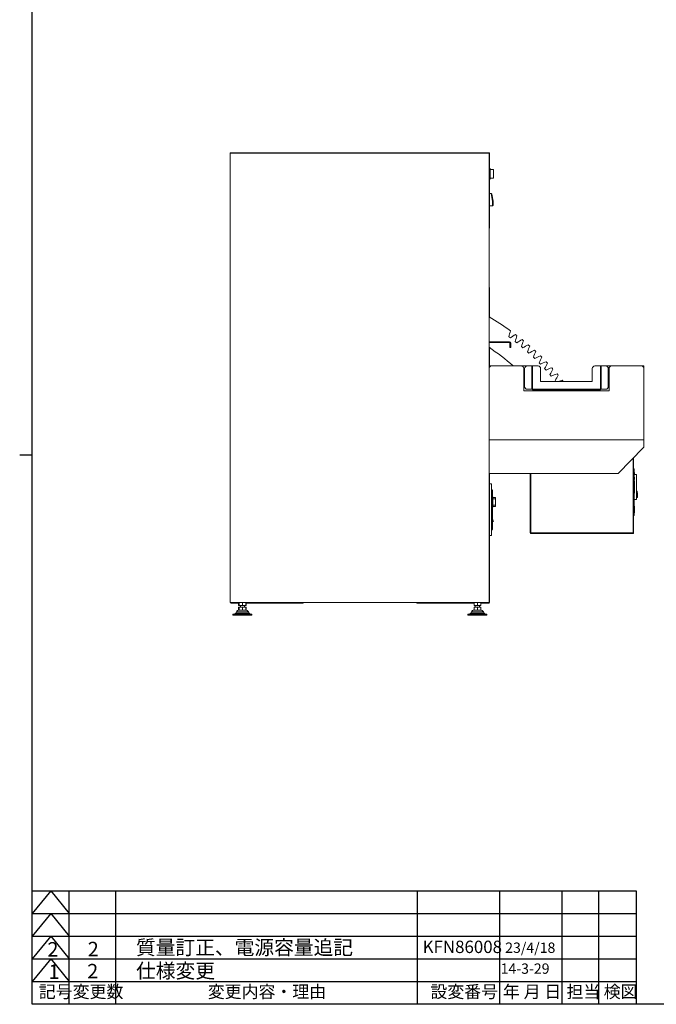
# Model space of a CAD drawing. Units: millimetres. Extents: x 6 to 591, y 9 to 411.
# Drawn here: x 6 to 160, y 15 to 253 of the extents above; entities that cross this region are included whole.
import ezdxf

# ---------------------------------------------------------------- set-up
doc = ezdxf.new("R2010")
doc.units = ezdxf.units.MM
for name, color, linetype in [('JISSEN', 179, 'Continuous'), ('SUNPOU', 3, 'Continuous'), ('WAKU', 5, 'Continuous')]:
    doc.layers.add(name, color=color, linetype=linetype)
doc.styles.add('SLDTEXTSTYLE0', font='TXT', dxfattribs={"width": 0.7, "bigfont": 'bigfont'})
doc.styles.add('SLDTEXTSTYLE5', font='TXT', dxfattribs={"width": 0.62, "bigfont": 'bigfont'})

msp = doc.modelspace()

# ---------------------------------------------------------------- linework, layer by layer
at = {"color": 7, "linetype": 'Continuous', "lineweight": 15}
for p, q in [((60.4089, 221.0623), (56.5964, 221.0623)), ((56.5964, 221.0623), (56.5964, 220.9373)), ((56.5964, 220.9373), (56.5964, 112.1873)), ((56.5964, 220.9373), (119.2214, 220.9373)), ((60.4089, 220.9373), (60.4089, 221.0623)), ((61.1589, 221.0623), (60.4089, 221.0623)), ((61.1589, 220.9373), (61.1589, 221.0623)), ((78.5339, 221.0623), (61.1589, 221.0623)), ((78.5339, 220.9373), (78.5339, 221.0623)), ((79.2839, 221.0623), (78.5339, 221.0623)), ((79.2839, 220.9373), (79.2839, 221.0623)), ((96.6589, 221.0623), (79.2839, 221.0623)), ((96.6589, 220.9373), (96.6589, 221.0623)), ((97.4089, 221.0623), (96.6589, 221.0623)), ((97.4089, 220.9373), (97.4089, 221.0623)), ((119.3464, 221.0623), (97.4089, 221.0623)), ((119.2214, 220.9373), (119.2214, 112.1873)), ((119.3464, 221.0623), (119.3464, 203.4373)), ((119.4714, 217.2373), (119.3464, 217.2373)), ((119.4714, 217.2373), (119.4714, 215.5214)), ((120.3464, 216.9998), (119.4714, 216.9998)), ((120.3464, 216.9998), (120.3464, 215.5974)), ((119.3464, 214.6373), (119.4714, 214.6373)), ((119.4714, 215.5214), (119.4714, 214.6373)), ((119.4714, 214.8748), (120.3464, 214.8748)), ((120.3464, 215.5974), (120.3464, 214.8748)), ((119.724, 211.1675), (119.3464, 211.1873)), ((120.103, 209.337), (119.724, 211.1675)), ((119.724, 211.1675), (119.7501, 211.1661)), ((119.866, 211.0666), (120.2214, 209.3498)), ((120.103, 208.2269), (119.3464, 208.1873)), ((120.103, 208.2269), (120.103, 209.337)), ((120.2214, 209.3498), (120.2214, 208.3518)), ((119.2214, 203.4373), (119.3464, 203.4373)), ((119.3464, 202.8123), (119.2214, 202.8123)), ((119.3464, 203.4373), (119.3464, 202.8123)), ((119.2214, 188.4373), (119.3464, 188.4373)), ((119.3464, 181.2415), (119.3464, 188.4373)), ((124.2214, 175.3123), (119.2214, 175.3123)), ((124.2214, 175.1248), (119.2214, 175.1248)), ((124.2214, 175.1248), (124.2214, 175.3123)), ((124.4714, 175.0623), (124.2839, 175.0623)), ((124.2839, 174.4998), (124.2839, 175.0623)), ((124.2839, 174.4998), (124.4714, 174.4998)), ((124.2839, 173.8748), (124.2839, 174.4998)), ((124.4714, 174.4998), (124.4714, 175.0623)), ((124.4714, 174.4998), (124.4714, 173.8748)), ((119.2214, 172.8123), (119.3464, 172.8123)), ((119.3464, 172.1873), (119.2214, 172.1873)), ((119.3464, 172.8123), (119.3464, 173.8742)), ((119.3464, 172.8123), (119.3464, 172.1873)), ((119.3464, 169.4373), (119.3464, 172.1873)), ((124.4714, 173.8748), (124.2839, 173.8748)), ((119.2214, 169.4373), (119.8464, 169.4373)), ((119.8464, 169.4373), (127.0339, 169.4373)), ((127.0339, 169.4373), (128.4714, 169.4373)), ((129.5714, 169.4373), (128.4714, 169.4373)), ((129.5714, 169.4373), (129.5714, 163.8123)), ((129.5964, 169.4373), (129.5714, 169.4373)), ((129.5964, 169.4373), (129.5964, 163.8123)), ((129.7464, 169.4373), (129.5964, 169.4373)), ((129.7464, 169.4373), (129.7464, 163.8373)), ((131.0964, 169.4373), (129.7464, 169.4373)), ((146.1964, 169.4373), (144.8464, 169.4373)), ((146.1964, 169.4373), (146.1964, 163.8373)), ((146.3464, 169.4373), (146.1964, 169.4373)), ((146.3464, 169.4373), (146.3464, 163.8123)), ((146.3714, 169.4373), (146.3464, 169.4373)), ((146.3714, 169.4373), (146.3714, 163.8123)), ((147.4714, 169.4373), (146.3714, 169.4373)), ((147.4714, 169.4373), (148.9089, 169.4373)), ((148.9089, 169.4373), (156.0964, 169.4373)), ((156.0964, 169.4373), (156.7214, 169.4373)), ((156.7214, 169.4373), (156.7214, 168.8123)), ((127.6589, 168.8123), (127.6589, 163.4373)), ((127.8464, 168.8123), (127.8464, 164.4373)), ((131.7214, 168.8123), (131.7214, 165.6873)), ((144.2214, 165.6873), (144.2214, 168.8123)), ((148.0964, 168.8123), (148.0964, 164.4373)), ((148.2839, 163.4373), (148.2839, 168.8123)), ((156.7214, 168.8123), (156.7214, 151.5623)), ((131.7214, 165.6873), (144.2214, 165.6873)), ((127.6589, 163.4373), (148.2839, 163.4373)), ((129.5714, 163.8123), (128.4714, 163.8123)), ((129.5964, 163.8123), (129.5714, 163.8123)), ((129.7464, 163.8123), (129.5964, 163.8123)), ((129.7464, 163.8123), (129.7464, 163.8373)), ((129.7464, 163.8373), (146.1964, 163.8373)), ((129.7464, 163.6873), (129.7464, 163.8123)), ((146.1964, 163.6873), (129.7464, 163.6873)), ((146.1964, 163.8373), (146.1964, 163.8123)), ((146.1964, 163.8123), (146.1964, 163.6873)), ((146.3464, 163.8123), (146.1964, 163.8123)), ((146.3714, 163.8123), (146.3464, 163.8123)), ((147.4714, 163.8123), (146.3714, 163.8123)), ((156.7214, 151.5623), (119.2214, 151.5623)), ((156.7214, 149.6873), (156.7214, 151.5623)), ((150.4714, 143.4373), (156.5964, 149.6873)), ((156.5964, 149.6873), (156.7214, 149.6873)), ((154.0876, 147.1272), (154.0876, 129.0248)), ((154.0964, 147.1362), (154.0964, 129.0248)), ((154.2214, 129.0248), (154.2214, 147.2638)), ((150.4714, 143.4373), (119.2214, 143.4373)), ((119.3464, 112.1873), (119.3464, 143.4373)), ((129.2214, 143.4373), (129.2214, 129.0248)), ((129.3464, 143.4373), (129.3464, 129.0248)), ((129.3553, 129.0248), (129.3553, 143.4373)), ((154.3464, 144.4998), (154.2214, 144.4998)), ((154.3464, 144.4998), (154.3464, 133.2498)), ((154.4089, 143.6134), (154.3464, 143.6134)), ((154.4089, 143.6044), (154.3464, 143.6044)), ((154.4089, 143.5842), (154.3464, 143.5842)), ((154.4089, 143.5662), (154.3464, 143.5662)), ((154.4089, 143.5131), (154.3464, 143.5131)), ((154.9089, 143.1248), (154.3464, 143.1248)), ((154.4089, 143.5842), (154.4089, 143.5977)), ((154.4089, 143.5662), (154.4089, 143.5842)), ((154.4089, 143.5131), (154.4089, 143.5662)), ((154.4089, 143.1248), (154.4089, 143.5131)), ((154.9089, 143.1248), (154.9089, 137.1248)), ((119.7839, 140.8748), (119.3464, 140.8748)), ((119.7839, 140.8748), (119.7839, 128.3748)), ((154.0876, 142.906), (154.0964, 142.906)), ((154.0876, 141.4498), (154.0964, 141.4498)), ((154.4089, 142.4812), (154.3464, 142.4812)), ((154.4089, 142.4318), (154.3464, 142.4318)), ((154.4089, 142.1625), (154.3464, 142.1625)), ((154.4089, 142.0076), (154.3464, 142.0076)), ((154.4089, 141.9717), (154.3464, 141.9717)), ((154.4089, 141.9672), (154.3464, 141.9672)), ((154.4089, 141.9627), (154.3464, 141.9627)), ((154.4714, 141.6248), (154.3464, 141.6248)), ((154.4089, 142.4318), (154.4089, 142.4812)), ((154.4089, 142.1625), (154.4089, 142.4318)), ((154.4089, 142.1141), (154.4089, 142.1625)), ((154.4089, 142.0076), (154.4089, 142.0423)), ((154.4089, 141.9717), (154.4089, 142.0076)), ((154.4089, 141.9672), (154.4089, 141.9717)), ((154.4089, 141.9627), (154.4089, 141.9672)), ((154.4714, 141.6248), (154.4714, 138.6248)), ((119.7839, 139.6248), (120.0339, 139.3123)), ((120.0339, 139.3123), (120.0339, 129.9373)), ((154.0876, 138.7998), (154.0964, 138.7998)), ((154.4714, 138.6248), (154.3464, 138.6248)), ((155.1399, 138.8879), (154.9089, 138.7767)), ((155.1589, 138.7498), (154.9089, 138.7498)), ((155.1589, 138.3748), (154.9089, 138.3748)), ((155.1589, 138.7498), (155.1589, 138.3748)), ((155.1589, 138.3748), (155.1589, 137.9998)), ((120.1589, 137.7498), (120.0339, 137.7498)), ((120.1589, 137.7498), (120.1589, 135.2498)), ((120.7839, 137.6248), (120.1589, 137.6248)), ((120.7839, 137.2498), (120.1589, 137.2498)), ((120.7839, 137.6248), (120.7839, 137.2498)), ((120.7839, 137.2498), (120.7839, 135.7498)), ((154.0876, 137.3435), (154.0964, 137.3435)), ((154.9089, 137.1248), (154.3464, 137.1248)), ((155.1589, 137.9998), (154.9089, 137.9998)), ((155.1589, 137.6248), (154.9089, 137.6248)), ((155.1589, 137.9998), (155.1589, 137.6248)), ((120.0339, 135.2498), (120.1589, 135.2498)), ((120.7839, 135.7498), (120.1589, 135.7498)), ((120.1589, 135.3748), (120.7839, 135.3748)), ((120.7839, 135.7498), (120.7839, 135.3748)), ((154.4089, 135.4998), (154.3464, 135.4998)), ((154.4089, 135.3748), (154.3464, 135.3748)), ((154.4089, 135.3123), (154.3464, 135.3123)), ((154.4089, 135.2498), (154.3464, 135.2498)), ((154.4089, 134.1248), (154.3464, 134.1248)), ((154.4089, 134.1198), (154.3464, 134.1198)), ((154.4089, 134.0743), (154.3464, 134.0743)), ((154.3464, 134.0623), (154.4089, 134.0623)), ((154.4089, 133.9998), (154.3464, 133.9998)), ((154.4089, 133.8748), (154.3464, 133.8748)), ((154.4089, 135.4998), (154.4089, 135.3748)), ((154.4089, 135.3748), (154.4089, 135.3123)), ((154.423, 135.3226), (154.4089, 135.3226)), ((154.4089, 135.3123), (154.4089, 135.2498)), ((154.4214, 135.272), (154.4089, 135.272)), ((154.4089, 135.2498), (154.4089, 134.1248)), ((154.4714, 135.0109), (154.4089, 135.0109)), ((154.4714, 134.9602), (154.4089, 134.9602)), ((154.4714, 134.638), (154.4089, 134.638)), ((154.4714, 134.3557), (154.4089, 134.3557)), ((154.4714, 134.3053), (154.4089, 134.3053)), ((154.4089, 134.0743), (154.4089, 134.1089)), ((154.4089, 134.0743), (154.4089, 134.0623)), ((154.4089, 134.0623), (154.4089, 134.0025)), ((154.4214, 134.031), (154.4089, 134.031)), ((154.4089, 133.9998), (154.4089, 133.8748)), ((154.4214, 133.9916), (154.4089, 133.9916)), ((154.4214, 135.272), (154.4214, 135.1545)), ((154.4214, 133.9916), (154.4214, 134.0252)), ((120.2897, 131.8262), (120.0339, 131.7128)), ((154.3464, 133.2498), (154.2214, 133.2498)), ((119.7839, 129.6248), (120.0339, 129.9373)), ((129.3464, 129.0248), (129.2214, 129.0248)), ((154.0876, 129.0248), (129.3553, 129.0248)), ((154.0714, 128.8748), (129.3714, 128.8748)), ((154.0964, 129.0248), (154.2214, 129.0248)), ((119.7839, 128.3748), (119.3464, 128.3748)), ((56.5964, 112.1873), (119.2214, 112.1873)), ((56.7214, 112.1873), (56.7214, 111.9998)), ((56.8464, 112.1873), (56.8464, 112.1248)), ((56.8464, 112.1248), (58.5985, 112.1248)), ((58.5985, 112.1873), (58.5985, 111.4723)), ((58.7214, 112.1873), (58.7214, 111.4723)), ((59.5339, 111.4723), (59.5339, 112.1873)), ((60.3464, 112.1873), (60.3464, 111.4723)), ((60.4694, 111.4723), (60.4694, 112.1873)), ((60.4694, 112.1248), (73.5964, 112.1248)), ((73.5964, 111.9998), (73.5964, 112.1248)), ((73.5964, 112.1248), (74.2214, 112.1248)), ((74.2214, 112.1248), (74.2214, 112.1873)), ((74.2214, 112.1248), (74.2214, 111.9998)), ((101.7214, 112.1873), (101.7214, 112.1248)), ((101.7214, 111.9998), (101.7214, 112.1248)), ((101.7214, 112.1248), (102.3464, 112.1248)), ((102.3464, 112.1248), (102.3464, 111.9998)), ((102.3464, 112.1248), (115.5964, 112.1248)), ((115.5964, 112.1873), (115.5964, 111.4723)), ((116.4089, 111.4723), (116.4089, 112.1873)), ((117.2214, 112.1873), (117.2214, 111.4723)), ((117.2214, 112.1248), (119.0964, 112.1248)), ((119.0964, 112.1248), (119.0964, 112.1873)), ((119.2214, 111.9998), (119.2214, 112.1873)), ((119.2214, 112.1873), (119.3464, 112.1873)), ((56.7214, 111.9998), (58.5985, 111.9998)), ((58.0766, 109.8977), (57.9221, 109.5887)), ((58.5985, 111.4723), (58.7048, 111.4432)), ((58.6324, 111.4602), (58.5985, 111.4723)), ((58.5985, 110.3848), (58.5985, 110.9998)), ((58.5985, 110.9998), (58.7214, 110.9998)), ((58.7214, 110.3511), (58.5985, 110.3848)), ((58.5985, 110.3848), (58.635, 110.3718)), ((58.6285, 111.4535), (58.7214, 111.3998)), ((58.6327, 110.3635), (58.7214, 110.3123)), ((58.7214, 111.4723), (59.1277, 111.3998)), ((58.7214, 111.3998), (58.7214, 111.4723)), ((58.7214, 111.3998), (59.1277, 111.3998)), ((58.7214, 110.3848), (58.7214, 110.9998)), ((58.7214, 110.9998), (59.5339, 110.9998)), ((59.1277, 110.3123), (58.7214, 110.3848)), ((58.7214, 110.3848), (58.7214, 110.3123)), ((58.7214, 110.3123), (59.1277, 110.3123)), ((59.0339, 111.3998), (59.0339, 111.0748)), ((59.1277, 111.3998), (59.5339, 111.4723)), ((59.1277, 111.3998), (59.9402, 111.3998)), ((59.5339, 110.3848), (59.1277, 110.3123)), ((59.1277, 110.3123), (59.9402, 110.3123)), ((59.5339, 111.4723), (59.9402, 111.3998)), ((59.5339, 110.3848), (59.5339, 110.9998)), ((59.5339, 110.9998), (60.3464, 110.9998)), ((59.9402, 110.3123), (59.5339, 110.3848)), ((59.9402, 111.3998), (60.3464, 111.4723)), ((59.9402, 111.3998), (60.3464, 111.3998)), ((60.3464, 110.3848), (59.9402, 110.3123)), ((59.9402, 110.3123), (60.3464, 110.3123)), ((60.0339, 111.0748), (60.0339, 111.3998)), ((60.3464, 111.4723), (60.3464, 111.3998)), ((60.3464, 111.4284), (60.4694, 111.4723)), ((60.3464, 111.3998), (60.4394, 111.4535)), ((60.3464, 110.9998), (60.4694, 110.9998)), ((60.3464, 110.3848), (60.3464, 110.9998)), ((60.3464, 110.3123), (60.3464, 110.3848)), ((60.4329, 110.3718), (60.3464, 110.3409)), ((60.3464, 110.3123), (60.4352, 110.3635)), ((60.4694, 111.9998), (73.5964, 111.9998)), ((60.4694, 110.3848), (60.4694, 110.9998)), ((61.1457, 109.5887), (60.9912, 109.8977)), ((74.2214, 111.9998), (73.5964, 111.9998)), ((102.3464, 111.9998), (101.7214, 111.9998)), ((102.3464, 111.9998), (115.5964, 111.9998)), ((114.9516, 109.8977), (114.7971, 109.5887)), ((115.5964, 111.4723), (116.0027, 111.3998)), ((115.5964, 111.3998), (115.5964, 111.4723)), ((115.5964, 111.3998), (116.0027, 111.3998)), ((115.5964, 110.3848), (115.5964, 110.9998)), ((115.5964, 110.9998), (116.4089, 110.9998)), ((116.0027, 110.3123), (115.5964, 110.3848)), ((115.5964, 110.3848), (115.5964, 110.3123)), ((115.5964, 110.3123), (116.0027, 110.3123)), ((115.9089, 111.3998), (115.9089, 111.0748)), ((116.0027, 111.3998), (116.4089, 111.4723)), ((116.0027, 111.3998), (116.8152, 111.3998)), ((116.4089, 110.3848), (116.0027, 110.3123)), ((116.0027, 110.3123), (116.8152, 110.3123)), ((116.4089, 111.4723), (116.8152, 111.3998)), ((116.4089, 110.3848), (116.4089, 110.9998)), ((116.4089, 110.9998), (117.2214, 110.9998)), ((116.8152, 110.3123), (116.4089, 110.3848)), ((116.8152, 111.3998), (117.2214, 111.4723)), ((116.8152, 111.3998), (117.2214, 111.3998)), ((117.2214, 110.3848), (116.8152, 110.3123)), ((116.8152, 110.3123), (117.2214, 110.3123)), ((116.9089, 111.0748), (116.9089, 111.3998)), ((117.2214, 111.9998), (119.2214, 111.9998)), ((117.2214, 111.4723), (117.2214, 111.3998)), ((117.2214, 110.3848), (117.2214, 110.9998)), ((117.2214, 110.3123), (117.2214, 110.3848)), ((118.0207, 109.5887), (117.8662, 109.8977)), ((57.2214, 109.3123), (57.2214, 109.0623)), ((61.8464, 109.3123), (57.2214, 109.3123)), ((61.8464, 109.0623), (57.2214, 109.0623)), ((61.8464, 109.0623), (61.8464, 109.3123)), ((114.0964, 109.3123), (114.0964, 109.0623)), ((118.7214, 109.3123), (114.0964, 109.3123)), ((118.7214, 109.0623), (114.0964, 109.0623)), ((118.7214, 109.0623), (118.7214, 109.3123))]:
    msp.add_line(p, q, dxfattribs=at)
at = {"color": 8, "linetype": 'Continuous', "lineweight": 15}
for p, q in [((60.9912, 109.8977), (58.0766, 109.8977)), ((59.0339, 111.0748), (60.0339, 111.0748)), ((117.8662, 109.8977), (114.9516, 109.8977)), ((115.9089, 111.0748), (116.9089, 111.0748)), ((57.9221, 109.5887), (61.1457, 109.5887)), ((114.7971, 109.5887), (118.0207, 109.5887))]:
    msp.add_line(p, q, dxfattribs=at)
at = {"color": 7, "linetype": 'Continuous', "lineweight": 15, "flags": 128}
msp.add_lwpolyline([(154.9089, 139.2414), (154.9166, 139.2282), (155.1399, 138.8879)], dxfattribs=at)
at = {"color": 7, "linetype": 'Continuous', "lineweight": 15}
for centre, radius, start, end in [((119.7436, 211.0413), 0.125, 11.696925, 87), ((120.0964, 208.3517), 0.125, 273, 0), ((87.9714, 127.1873), 62.5, 54.344869, 60), ((100.3955, 183.9879), 24.75, 342.463019, 345.930185), ((87.9714, 127.1873), 61.0936, 53.404777, 53.86795), ((138.5215, 155.9163), 24.75, 121.342542, 124.809709), ((102.1914, 183.5651), 24.75, 340.644837, 344.112003), ((87.9714, 127.1873), 62.5, 52.526687, 52.927859), ((124.2214, 175.0623), 0.25, 0, 90), ((124.2214, 175.0623), 0.0625, 0, 90), ((87.9714, 127.1873), 61.0936, 51.586595, 52.049768), ((139.4075, 154.298), 24.75, 119.52436, 122.991527), ((103.973, 183.0855), 24.75, 338.826655, 342.293822), ((87.9714, 127.1873), 61.0936, 49.768414, 50.231586), ((87.9714, 127.1873), 62.5, 50.708505, 51.109677), ((140.2418, 152.6524), 24.75, 117.706178, 121.173345), ((105.7385, 182.5497), 24.75, 337.008473, 340.47564), ((87.9714, 127.1873), 62.5, 48.890323, 49.291495), ((87.9714, 127.1873), 56.25, 48.686718, 56.251011), ((87.9714, 127.1873), 61.0936, 47.950232, 48.413405), ((141.0235, 150.9811), 24.75, 115.887997, 119.355163), ((107.4861, 181.9581), 24.75, 335.190291, 338.657458), ((87.9714, 127.1873), 62.5, 47.072141, 47.473313), ((141.7517, 149.2859), 24.75, 114.069815, 117.536981), ((87.9714, 127.1873), 62.5, 45.25396, 45.655131), ((119.8464, 168.8123), 0.625, 90, 180), ((127.0339, 168.8123), 0.625, 0, 90), ((128.4714, 168.8123), 0.625, 90, 180), ((87.9714, 127.1873), 61.0936, 46.13205, 46.595223), ((131.0964, 168.8123), 0.625, 0, 90), ((109.214, 181.3114), 24.75, 333.37211, 336.839276), ((87.9714, 127.1873), 61.0936, 44.313868, 44.777041), ((142.4257, 147.5684), 24.75, 112.251633, 115.718799), ((110.9206, 180.6101), 24.75, 331.553928, 335.021094), ((87.9714, 127.1873), 62.5, 43.435778, 43.83695), ((144.8464, 168.8123), 0.625, 90, 180), ((147.4714, 168.8123), 0.625, 0, 90), ((148.9089, 168.8123), 0.625, 90, 180), ((156.0964, 168.8123), 0.625, 0, 90), ((87.9714, 127.1873), 61.0936, 42.495686, 42.958859), ((143.045, 145.8305), 24.75, 110.433451, 113.900618), ((112.604, 179.8551), 24.75, 329.735746, 333.202912), ((87.9714, 127.1873), 61.0936, 40.677505, 41.140677), ((143.6088, 144.0737), 24.75, 108.615269, 112.082436), ((87.9714, 127.1873), 62.5, 41.617596, 42.018768), ((114.2626, 179.047), 24.75, 327.917564, 331.384731), ((87.9714, 127.1873), 62.5, 39.799414, 40.200586), ((87.9714, 127.1873), 61.0936, 39.063427, 39.322495), ((144.1165, 142.2999), 24.75, 106.797088, 109.101108), ((87.9714, 127.1873), 62.5, 38.024618, 38.382404), ((128.4714, 164.4373), 0.625, 180, 270), ((147.4714, 164.4373), 0.625, 270, 0), ((124.3473, 133.6248), 4.4383, 193.042936, 203.906324), ((58.7475, 109.5623), 0.75, 90, 153.434949), ((58.9589, 111.0748), 0.075, 270, 0), ((60.1089, 111.0748), 0.075, 180, 270), ((60.3204, 109.5623), 0.75, 26.565051, 90), ((115.6225, 109.5623), 0.75, 90, 153.434949), ((115.8339, 111.0748), 0.075, 270, 0), ((116.9839, 111.0748), 0.075, 180, 270), ((117.1954, 109.5623), 0.75, 26.565051, 90), ((57.4749, 109.8123), 0.5, 270, 333.434949), ((61.5929, 109.8123), 0.5, 206.565051, 270), ((114.3499, 109.8123), 0.5, 270, 333.434949), ((118.4679, 109.8123), 0.5, 206.565051, 270)]:
    msp.add_arc(centre, radius, start, end, dxfattribs=at)
msp.add_ellipse((120.0964, 209.337), major_axis=(0.125, 0.0128), ratio=0.00531229, start_param=4.76420472, end_param=6.28318531, dxfattribs=at)
for points, knots in [([(154.4089, 143.5842), (154.4089, 143.5855), (154.4089, 143.5901), (154.4089, 143.5985), (154.4089, 143.6044)], [0, 0, 0, 0, 0.29417439, 1, 1, 1, 1]), ([(154.4089, 142.0076), (154.4089, 142.0348), (154.4089, 142.0836), (154.4089, 142.1383), (154.4089, 142.1625)], [0, 0, 0, 0, 0.55863659, 1, 1, 1, 1]), ([(154.4214, 135.3224), (154.4214, 135.3225), (154.4214, 135.3239), (154.4214, 135.3185), (154.4214, 135.3036), (154.4214, 135.2846), (154.4214, 135.272)], [0, 0, 0, 0, 0.01032386, 0.25831452, 0.50797342, 1, 1, 1, 1]), ([(154.4214, 134.1111), (154.4214, 134.1105), (154.4214, 134.103), (154.4214, 134.0869), (154.4214, 134.0655), (154.4214, 134.0485), (154.4214, 134.0337), (154.4214, 134.0321), (154.4214, 134.031)], [0, 0, 0, 0, 0.01313011, 0.17828552, 0.34243731, 0.50659419, 0.67230996, 1, 1, 1, 1]), ([(154.4714, 134.9602), (154.4714, 134.9768), (154.4714, 135.0065), (154.4714, 135.0095), (154.4714, 135.0109)], [0, 0, 0, 0, 0.55940127, 1, 1, 1, 1]), ([(154.4714, 134.638), (154.4714, 134.7116), (154.4714, 134.843), (154.4714, 134.9244), (154.4714, 134.9602)], [0, 0, 0, 0, 0.56003011, 1, 1, 1, 1]), ([(154.4714, 134.3557), (154.4714, 134.3738), (154.4714, 134.4099), (154.4714, 134.5069), (154.4714, 134.5883), (154.4714, 134.638)], [0, 0, 0, 0, 0.28053605, 0.56076395, 1, 1, 1, 1]), ([(154.4714, 134.3053), (154.4714, 134.3073), (154.4714, 134.311), (154.4714, 134.342), (154.4714, 134.3557)], [0, 0, 0, 0, 0.55996988, 1, 1, 1, 1]), ([(129.2214, 129.0248), (129.2237, 129.0051), (129.2282, 128.9658), (129.2629, 128.9162), (129.3125, 128.8815), (129.3518, 128.877), (129.3714, 128.8748)], [0, 0, 0, 0, 0.25000181, 0.5, 0.74999819, 1, 1, 1, 1]), ([(129.3464, 129.0248), (129.3468, 129.0215), (129.3476, 129.0149), (129.3533, 129.0067), (129.3616, 129.0009), (129.3682, 129.0001), (129.3714, 128.9998)], [0, 0, 0, 0, 0.25001091, 0.5, 0.74998909, 1, 1, 1, 1]), ([(129.3714, 128.8748), (129.3701, 128.877), (129.3674, 128.8815), (129.3634, 128.9162), (129.3593, 128.9658), (129.3566, 129.0051), (129.3553, 129.0248)], [0, 0, 0, 0, 0.25000229, 0.50000124, 0.74999771, 1, 1, 1, 1]), ([(154.0714, 128.8748), (154.0728, 128.877), (154.0755, 128.8815), (154.0795, 128.9162), (154.0836, 128.9658), (154.0862, 129.0051), (154.0876, 129.0248)], [0, 0, 0, 0, 0.25000229, 0.50000096, 0.74999771, 1, 1, 1, 1]), ([(154.0964, 129.0248), (154.0961, 129.0215), (154.0953, 129.0149), (154.0895, 129.0067), (154.0813, 129.0009), (154.0747, 129.0001), (154.0714, 128.9998)], [0, 0, 0, 0, 0.25001091, 0.5, 0.74998909, 1, 1, 1, 1]), ([(154.2214, 129.0248), (154.2192, 129.0051), (154.2147, 128.9658), (154.18, 128.9162), (154.1304, 128.8815), (154.0911, 128.877), (154.0714, 128.8748)], [0, 0, 0, 0, 0.25000223, 0.50000304, 0.75000165, 1, 1, 1, 1]), ([(58.7475, 110.3123), (58.7579, 110.3123), (58.774, 110.3123), (58.8725, 110.3123), (58.9688, 110.3123), (59.0509, 110.3123), (59.0896, 110.3123)], [0, 0, 0, 0, 0.38811489, 0.59704438, 0.81040772, 1, 1, 1, 1]), ([(59.1658, 110.3123), (59.1917, 110.3123), (59.3037, 110.3123), (59.5339, 110.3123), (59.7641, 110.3123), (59.8762, 110.3123), (59.9021, 110.3123)], [0, 0, 0, 0, 0.11552845, 0.49999954, 0.88448018, 1, 1, 1, 1]), ([(59.9783, 110.3123), (60.0169, 110.3123), (60.099, 110.3123), (60.1954, 110.3123), (60.2939, 110.3123), (60.31, 110.3123), (60.3204, 110.3123)], [0, 0, 0, 0, 0.18959912, 0.40295539, 0.61188854, 1, 1, 1, 1]), ([(115.6225, 110.3123), (115.6329, 110.3123), (115.649, 110.3123), (115.7475, 110.3123), (115.8438, 110.3123), (115.9259, 110.3123), (115.9646, 110.3123)], [0, 0, 0, 0, 0.38811375, 0.59704425, 0.81040592, 1, 1, 1, 1]), ([(116.0408, 110.3123), (116.0667, 110.3123), (116.1787, 110.3123), (116.4089, 110.3123), (116.6391, 110.3123), (116.7512, 110.3123), (116.7771, 110.3123)], [0, 0, 0, 0, 0.11552029, 0.50000011, 0.88447755, 1, 1, 1, 1]), ([(116.8533, 110.3123), (116.8919, 110.3123), (116.974, 110.3123), (117.0704, 110.3123), (117.1689, 110.3123), (117.185, 110.3123), (117.1954, 110.3123)], [0, 0, 0, 0, 0.189594, 0.40295712, 0.61188641, 1, 1, 1, 1])]:
    msp.add_open_spline(points, degree=3, knots=knots, dxfattribs=at)
at = {"layer": 'JISSEN', "color": 7}
for p, q in [((17.625, 14.875), (17.625, 42.375)), ((101.8332, 42.375), (101.8332, 14.875)), ((121.8332, 14.875), (121.8332, 42.375)), ((136.8332, 42.375), (136.8332, 14.875)), ((145.8332, 14.875), (145.8332, 42.375)), ((154.8332, 42.375), (154.8332, 14.875))]:
    msp.add_line(p, q, dxfattribs=at)
at = {"layer": 'SUNPOU', "color": 7}
for p, q in [((13.125, 42.375), (8.625, 36.875)), ((8.625, 42.375), (154.8332, 42.375)), ((13.125, 42.375), (17.625, 36.875)), ((28.7807, 42.375), (28.7807, 14.875)), ((13.125, 36.875), (8.625, 31.375)), ((8.625, 36.875), (154.8332, 36.875)), ((13.125, 36.875), (17.625, 31.375)), ((13.125, 31.375), (8.625, 25.875)), ((8.625, 31.375), (154.8332, 31.375)), ((13.125, 31.375), (17.625, 25.875)), ((13.125, 25.875), (8.625, 20.375)), ((8.625, 25.875), (154.8332, 25.875)), ((13.125, 25.875), (17.625, 20.375)), ((8.625, 20.375), (154.8332, 20.375))]:
    msp.add_line(p, q, dxfattribs=at)
at = {"layer": 'WAKU', "color": 7}
for p, q in [((8.625, 14.875), (8.625, 410.875)), ((8.625, 147.875), (5.625, 147.875)), ((583.625, 14.875), (8.625, 14.875))]:
    msp.add_line(p, q, dxfattribs=at)

# ---------------------------------------------------------------- texts
at = {"layer": 'SUNPOU', "color": 7, "attachment_point": 1}
for s, insert, char_height, style in [('2', (12.3448, 29.9365), 3.5, 'SLDTEXTSTYLE0'), ('2', (22.1126, 30.0018), 3.5, 'SLDTEXTSTYLE0'), ('質量訂正、電源容量追記', (33.7756, 30.3887), 3.5, 'SLDTEXTSTYLE0'), ('KFN86008', (103.1496, 30.287), 3, 'SLDTEXTSTYLE0'), ('23/4/18', (123.1412, 29.8312), 2.5, 'SLDTEXTSTYLE0'), ('1', (12.6026, 24.5423), 3.5, 'SLDTEXTSTYLE0'), ('2', (21.9792, 24.6607), 3.5, 'SLDTEXTSTYLE0'), ('仕様変更', (33.7926, 24.7346), 3.5, 'SLDTEXTSTYLE0'), ('14-3-29', (122.0355, 24.7661), 2.5, 'SLDTEXTSTYLE0'), ('記号', (10.2451, 19.4374), 3, 'SLDTEXTSTYLE0'), ('変更数', (18.4471, 19.4374), 3, 'SLDTEXTSTYLE0'), ('変更内容・理由', (51.148, 19.4374), 3, 'SLDTEXTSTYLE0'), ('設変番号', (105.0414, 19.4374), 3, 'SLDTEXTSTYLE0'), ('年 月 日', (122.6029, 19.4374), 3, 'SLDTEXTSTYLE5'), ('担当', (137.9624, 19.4374), 3, 'SLDTEXTSTYLE0'), ('検図', (146.9778, 19.4374), 3, 'SLDTEXTSTYLE0')]:
    msp.add_mtext(s, dxfattribs=dict(at, insert=insert, char_height=char_height, style=style))

doc.saveas('drawing.dxf')
